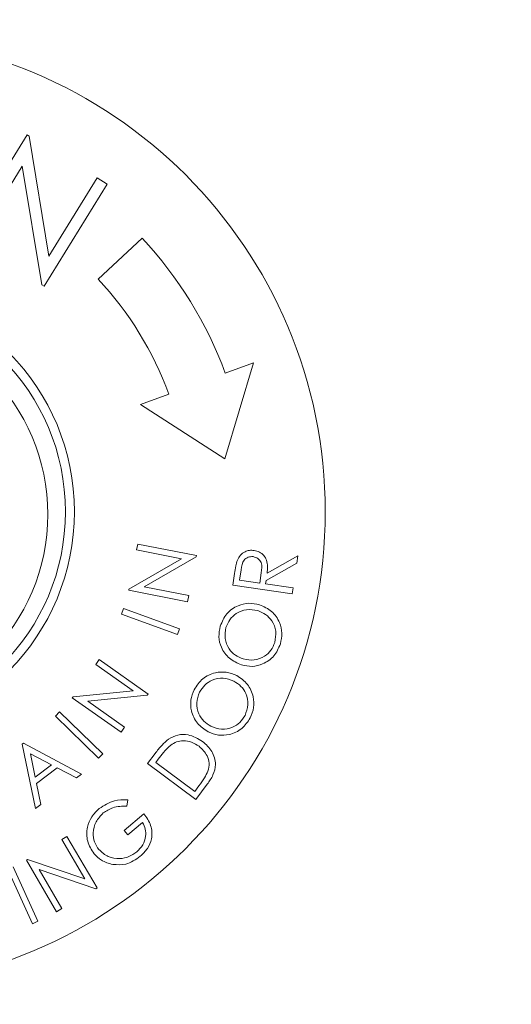
# Model space of a CAD drawing. Units: inches. Extents: x 26 to 204, y -167 to -88.
# Drawn here: x 47 to 49, y -119 to -117 of the extents above; entities that cross this region are included whole.
import ezdxf

# ---------------------------------------------------------------- set-up
doc = ezdxf.new("R2010")
doc.units = ezdxf.units.IN
doc.header["$MEASUREMENT"] = 0
doc.layers.get('DEFPOINTS').update_dxf_attribs({"color": 9})
doc.layers.add('DIM', color=7, linetype='Continuous', lineweight=30)
doc.styles.get("Standard").update_dxf_attribs({"font": 'GOTHIC.TTF'})
doc.dimstyles.new('TRUE SCALE$0', dxfattribs={"dimscale": 12, "dimtxt": 0.125, "dimasz": 0.1875, "dimexe": 0.09375, "dimexo": 0.0625, "dimgap": 0.09375, "dimtad": 0, "dimtih": 1, "dimtoh": 1, "dimdec": 3, "dimzin": 0, "dimdsep": 46, "dimlunit": 5, "dimtxsty": 'Standard', "dimcen": 0.09375, "dimadec": 0, "dimazin": 0, "dimtfac": 0.09375, "dimtdec": 3, "dimtofl": 0, "dimtmove": 0, "dimatfit": 3, "dimfxl": 1, "dimfrac": 2, "dimtolj": 1, "dimtzin": 0, "dimarcsym": 0})

# ---------------------------------------------------------------- blocks, each defined once
blk = doc.blocks.new('*D6')
at = {"layer": 'DEFPOINTS', "color": 0}
for p in [(29.5541, -99.4482), (44.7928, -99.4482), (51.4943, -157.0834)]:
    blk.add_point(p, dxfattribs=at)
at = {"layer": 'DIM', "color": 0, "lineweight": -2}
for p, q in [((44.0428, -99.4482), (28.4291, -99.4482)), ((29.5541, -101.6982), (29.5541, -129.2431)), ((29.5541, -154.8334), (29.5541, -133.2348)), ((50.7443, -157.0834), (28.4291, -157.0834))]:
    blk.add_line(p, q, dxfattribs=at)
at = {"layer": 'DIM', "color": 0}
for points in [[(29.1791, -101.6982), (29.9291, -101.6982), (29.5541, -99.4482)], [(29.1791, -154.8334), (29.9291, -154.8334), (29.5541, -157.0834)]]:
    blk.add_solid(points, dxfattribs=at)
at = {"layer": 'DIM', "color": 0, "insert": (29.5541, -130.3681), "char_height": 1.5, "attachment_point": 2}
blk.add_mtext('\\A1;57 5/8"', dxfattribs=at)

msp = doc.modelspace()

# ---------------------------------------------------------------- linework, layer by layer
at = {"color": 7, "linetype": 'Continuous', "lineweight": 15}
for p, q in [((47.1909, -117.4087), (47.3479, -117.1546)), ((47.3479, -117.1546), (47.3534, -117.158)), ((47.3534, -117.158), (47.4022, -117.4569)), ((47.3359, -117.2328), (47.2172, -117.425)), ((47.3847, -117.5285), (47.3359, -117.2328)), ((47.4022, -117.4569), (47.5223, -117.2623)), ((47.5223, -117.2623), (47.5474, -117.2779)), ((47.5474, -117.2779), (47.3904, -117.532)), ((47.6349, -117.4124), (47.5252, -117.5147)), ((47.3904, -117.532), (47.3847, -117.5285)), ((47.8407, -117.9627), (47.9124, -117.7232)), ((47.9124, -117.7232), (47.842, -117.7491)), ((47.7012, -117.8009), (47.6308, -117.8268)), ((47.6308, -117.8268), (47.8407, -117.9627)), ((47.6209, -118.1898), (47.6237, -118.1754)), ((47.6237, -118.1754), (47.7701, -118.2038)), ((47.733, -118.2116), (47.6209, -118.1898)), ((47.7695, -118.2071), (47.64, -118.2821)), ((47.7701, -118.2038), (47.7695, -118.2071)), ((47.946, -118.2478), (48.0224, -118.2046)), ((48.0224, -118.2046), (48.0198, -118.2229)), ((47.6019, -118.2871), (47.733, -118.2116)), ((48.0198, -118.2229), (47.9434, -118.266)), ((47.861, -118.2778), (47.8652, -118.2484)), ((47.8813, -118.2391), (47.8776, -118.2651)), ((47.9278, -118.2724), (47.9317, -118.247)), ((47.64, -118.2821), (47.7507, -118.3036)), ((48.0088, -118.2991), (47.861, -118.2778)), ((47.8776, -118.2651), (47.9278, -118.2724)), ((47.9434, -118.266), (47.9422, -118.2744)), ((47.9422, -118.2744), (48.0109, -118.2843)), ((47.6013, -118.2903), (47.6019, -118.2871)), ((47.7478, -118.3188), (47.6013, -118.2903)), ((47.7507, -118.3036), (47.7478, -118.3188)), ((48.0109, -118.2843), (48.0088, -118.2991)), ((47.5835, -118.3495), (47.5885, -118.3356)), ((47.723, -118.4003), (47.5835, -118.3495)), ((47.5885, -118.3356), (47.7281, -118.3864)), ((47.7281, -118.3864), (47.723, -118.4003)), ((47.5196, -118.4752), (47.528, -118.4632)), ((47.6126, -118.5408), (47.5196, -118.4752)), ((47.528, -118.4632), (47.6495, -118.549)), ((47.4625, -118.556), (47.6126, -118.5408)), ((47.6476, -118.5517), (47.4992, -118.567)), ((47.6495, -118.549), (47.6476, -118.5517)), ((47.4606, -118.5587), (47.4625, -118.556)), ((47.5822, -118.6444), (47.4606, -118.5587)), ((47.4992, -118.567), (47.5911, -118.6319)), ((47.4186, -118.6041), (47.429, -118.5934)), ((47.429, -118.5934), (47.5367, -118.6978)), ((47.5263, -118.7086), (47.4186, -118.6041)), ((47.5911, -118.6319), (47.5822, -118.6444)), ((47.336, -118.6738), (47.3389, -118.6716)), ((47.3691, -118.8347), (47.336, -118.6738)), ((47.3389, -118.6716), (47.4835, -118.7488)), ((47.3564, -118.6979), (47.3683, -118.7563)), ((47.4089, -118.7257), (47.3564, -118.6979)), ((47.5367, -118.6978), (47.5263, -118.7086)), ((47.6484, -118.7224), (47.667, -118.6975)), ((47.7685, -118.8119), (47.6484, -118.7224)), ((47.6749, -118.711), (47.6686, -118.7195)), ((47.6686, -118.7195), (47.7657, -118.7919)), ((47.3683, -118.7563), (47.4089, -118.7257)), ((47.4228, -118.7333), (47.3716, -118.7717)), ((47.4708, -118.7583), (47.4228, -118.7333)), ((47.4835, -118.7488), (47.4708, -118.7583)), ((47.3716, -118.7717), (47.3823, -118.8247)), ((47.797, -118.7737), (47.7685, -118.8119)), ((47.7657, -118.7919), (47.7761, -118.778)), ((47.5987, -118.8128), (47.5969, -118.8286)), ((47.3823, -118.8247), (47.3691, -118.8347)), ((47.5899, -118.8889), (47.6393, -118.8476)), ((47.6357, -118.8694), (47.5992, -118.8999)), ((47.5992, -118.8999), (47.5899, -118.8889)), ((47.4344, -118.9115), (47.447, -118.9041)), ((47.492, -119.0099), (47.4344, -118.9115)), ((47.447, -118.9041), (47.5224, -119.0326)), ((47.3462, -118.9633), (47.349, -118.9617)), ((47.4216, -119.0918), (47.3462, -118.9633)), ((47.349, -118.9617), (47.492, -119.0099)), ((47.3614, -119.1217), (47.3, -118.9863)), ((47.3135, -118.9802), (47.3749, -119.1156)), ((47.5195, -119.0343), (47.3778, -118.9869)), ((47.3778, -118.9869), (47.4348, -119.084)), ((47.5224, -119.0326), (47.5195, -119.0343)), ((47.4348, -119.084), (47.4216, -119.0918)), ((47.3749, -119.1156), (47.3614, -119.1217))]:
    msp.add_line(p, q, dxfattribs=at)
for centre, radius in [((46.9035, -118.0944), 1.1875), ((46.9035, -118.0944), 0.54), ((46.9035, -118.1011), 0.496)]:
    msp.add_circle(centre, radius, dxfattribs=at)
for radius, start, end in [(1, 20.2005, 43), (0.85, 20.2005, 43), (0.5625, 270.764, 89.236)]:
    msp.add_arc((46.9035, -118.0944), radius, start, end, dxfattribs=at)
for points, knots in [([(47.872, -118.2153), (47.8742, -118.2109), (47.8786, -118.2022), (47.8899, -118.1938), (47.9021, -118.1901), (47.9098, -118.1907), (47.9136, -118.191)], [0, 0, 0, 0, 0.279824, 0.559484, 0.779582, 1, 1, 1, 1]), ([(47.9114, -118.2064), (47.9071, -118.2064), (47.9007, -118.2064), (47.8932, -118.2106), (47.884, -118.2194), (47.8825, -118.2304), (47.8813, -118.2391)], [0, 0, 0, 0, 0.249413, 0.37522, 0.500952, 1, 1, 1, 1]), ([(47.9317, -118.247), (47.9329, -118.2381), (47.9344, -118.227), (47.9281, -118.2156), (47.9219, -118.2094), (47.9156, -118.2076), (47.9114, -118.2064)], [0, 0, 0, 0, 0.499007, 0.62476, 0.750529, 1, 1, 1, 1]), ([(47.9136, -118.191), (47.9181, -118.192), (47.9272, -118.1941), (47.9385, -118.2029), (47.9486, -118.2208), (47.9471, -118.2367), (47.946, -118.2478)], [0, 0, 0, 0, 0.187248, 0.374143, 0.561081, 1, 1, 1, 1]), ([(47.8652, -118.2484), (47.8661, -118.2421), (47.8677, -118.231), (47.8707, -118.2201), (47.872, -118.2153)], [0, 0, 0, 0, 0.5602141, 1, 1, 1, 1]), ([(47.8294, -118.3794), (47.834, -118.3686), (47.8432, -118.347), (47.8709, -118.3282), (47.9003, -118.3206), (47.9183, -118.3245), (47.9273, -118.3264)], [0, 0, 0, 0, 0.279774, 0.559349, 0.779558, 1, 1, 1, 1]), ([(47.9273, -118.3264), (47.9379, -118.331), (47.9592, -118.3403), (47.9775, -118.3681), (47.9849, -118.3972), (47.9811, -118.415), (47.9792, -118.4239)], [0, 0, 0, 0, 0.279604, 0.559338, 0.779595, 1, 1, 1, 1]), ([(47.9228, -118.3411), (47.9135, -118.3394), (47.895, -118.3359), (47.8701, -118.3463), (47.8522, -118.3627), (47.8464, -118.3762), (47.8436, -118.383)], [0, 0, 0, 0, 0.279678, 0.559113, 0.779644, 1, 1, 1, 1]), ([(47.9652, -118.4202), (47.9669, -118.4109), (47.9702, -118.3923), (47.9601, -118.3672), (47.9433, -118.3494), (47.9296, -118.3439), (47.9228, -118.3411)], [0, 0, 0, 0, 0.2796274, 0.5591406, 0.7794973, 1, 1, 1, 1]), ([(47.8822, -118.4764), (47.8716, -118.4717), (47.8505, -118.4624), (47.8314, -118.4352), (47.8241, -118.4061), (47.8276, -118.3883), (47.8294, -118.3794)], [0, 0, 0, 0, 0.279683, 0.559261, 0.77965, 1, 1, 1, 1]), ([(47.8436, -118.383), (47.8421, -118.3922), (47.8391, -118.4108), (47.8494, -118.4357), (47.8662, -118.4534), (47.8799, -118.4589), (47.8867, -118.4616)], [0, 0, 0, 0, 0.279461, 0.55913, 0.779494, 1, 1, 1, 1]), ([(47.9792, -118.4239), (47.9746, -118.4346), (47.9655, -118.4559), (47.9379, -118.4743), (47.9089, -118.4821), (47.8911, -118.4783), (47.8822, -118.4764)], [0, 0, 0, 0, 0.2796681, 0.5593504, 0.779606, 1, 1, 1, 1]), ([(47.8867, -118.4616), (47.8959, -118.4633), (47.9142, -118.4668), (47.9389, -118.4565), (47.957, -118.4405), (47.9625, -118.427), (47.9652, -118.4202)], [0, 0, 0, 0, 0.279633, 0.559325, 0.77961, 1, 1, 1, 1]), ([(47.7644, -118.5381), (47.7708, -118.5282), (47.7837, -118.5086), (47.8144, -118.4949), (47.8448, -118.4927), (47.8618, -118.4997), (47.8703, -118.5031)], [0, 0, 0, 0, 0.279775, 0.559349, 0.779573, 1, 1, 1, 1]), ([(47.8703, -118.5031), (47.88, -118.5096), (47.8994, -118.5226), (47.9124, -118.5532), (47.9146, -118.5832), (47.9077, -118.6001), (47.9042, -118.6086)], [0, 0, 0, 0, 0.279603, 0.559295, 0.779566, 1, 1, 1, 1]), ([(47.8633, -118.5169), (47.8545, -118.5135), (47.8368, -118.5068), (47.8104, -118.5126), (47.7898, -118.5256), (47.7817, -118.5379), (47.7777, -118.5441)], [0, 0, 0, 0, 0.279707, 0.559152, 0.779651, 1, 1, 1, 1]), ([(47.8911, -118.6024), (47.8944, -118.5935), (47.9009, -118.5758), (47.8955, -118.5492), (47.8821, -118.5287), (47.8696, -118.5208), (47.8633, -118.5169)], [0, 0, 0, 0, 0.279665, 0.559154, 0.77952, 1, 1, 1, 1]), ([(47.7992, -118.6431), (47.7896, -118.6366), (47.7704, -118.6236), (47.7564, -118.5935), (47.7544, -118.5634), (47.7611, -118.5465), (47.7644, -118.5381)], [0, 0, 0, 0, 0.279706, 0.559307, 0.779676, 1, 1, 1, 1]), ([(47.7777, -118.5441), (47.7746, -118.553), (47.7684, -118.5707), (47.7742, -118.5971), (47.7875, -118.6176), (47.8, -118.6254), (47.8063, -118.6293)], [0, 0, 0, 0, 0.279422, 0.559072, 0.779462, 1, 1, 1, 1]), ([(47.9042, -118.6086), (47.8978, -118.6183), (47.885, -118.6377), (47.8545, -118.6509), (47.8245, -118.6534), (47.8076, -118.6465), (47.7992, -118.6431)], [0, 0, 0, 0, 0.279699, 0.559378, 0.779627, 1, 1, 1, 1]), ([(47.8063, -118.6293), (47.815, -118.6326), (47.8325, -118.6393), (47.8587, -118.6335), (47.8794, -118.621), (47.8872, -118.6086), (47.8911, -118.6024)], [0, 0, 0, 0, 0.279616, 0.559321, 0.779612, 1, 1, 1, 1]), ([(47.7004, -118.6616), (47.708, -118.6575), (47.723, -118.6494), (47.7547, -118.6491), (47.7738, -118.6603), (47.7854, -118.6671)], [0, 0, 0, 0, 0.280457, 0.560928, 1, 1, 1, 1]), ([(47.667, -118.6975), (47.6725, -118.6901), (47.6823, -118.6769), (47.6949, -118.6662), (47.7004, -118.6616)], [0, 0, 0, 0, 0.560436, 1, 1, 1, 1]), ([(47.7765, -118.6793), (47.7705, -118.6755), (47.7585, -118.6678), (47.7386, -118.6645), (47.7203, -118.6675), (47.7108, -118.6735), (47.7061, -118.6765)], [0, 0, 0, 0, 0.280234, 0.559837, 0.779831, 1, 1, 1, 1]), ([(47.7854, -118.6671), (47.7938, -118.6748), (47.8107, -118.6903), (47.82, -118.7226), (47.8125, -118.7517), (47.8022, -118.7663), (47.797, -118.7737)], [0, 0, 0, 0, 0.279969, 0.559016, 0.778797, 1, 1, 1, 1]), ([(47.7061, -118.6765), (47.6997, -118.6824), (47.6884, -118.6931), (47.679, -118.7055), (47.6749, -118.711)], [0, 0, 0, 0, 0.559515, 1, 1, 1, 1]), ([(47.7988, -118.7412), (47.8002, -118.7347), (47.8031, -118.7218), (47.7967, -118.6981), (47.7842, -118.6865), (47.7765, -118.6793)], [0, 0, 0, 0, 0.2804755, 0.560911, 1, 1, 1, 1]), ([(47.7761, -118.778), (47.781, -118.7715), (47.7897, -118.76), (47.796, -118.7469), (47.7988, -118.7412)], [0, 0, 0, 0, 0.560407, 1, 1, 1, 1]), ([(47.5277, -118.8346), (47.5399, -118.8266), (47.5616, -118.8124), (47.5874, -118.8127), (47.5987, -118.8128)], [0, 0, 0, 0, 0.558736, 1, 1, 1, 1]), ([(47.5151, -118.9473), (47.5087, -118.9373), (47.4959, -118.9171), (47.4961, -118.8828), (47.5077, -118.8541), (47.521, -118.8411), (47.5277, -118.8346)], [0, 0, 0, 0, 0.27948, 0.55891, 0.77932, 1, 1, 1, 1]), ([(47.5376, -118.8456), (47.5311, -118.8526), (47.518, -118.8666), (47.5112, -118.8933), (47.5144, -118.9182), (47.5227, -118.9307), (47.5269, -118.937)], [0, 0, 0, 0, 0.27982, 0.559575, 0.779879, 1, 1, 1, 1]), ([(47.5969, -118.8286), (47.5849, -118.8287), (47.5634, -118.8289), (47.5455, -118.8405), (47.5376, -118.8456)], [0, 0, 0, 0, 0.55983, 1, 1, 1, 1]), ([(47.6393, -118.8476), (47.6458, -118.8568), (47.6588, -118.8753), (47.6604, -118.908), (47.6493, -118.9352), (47.6365, -118.9474), (47.6301, -118.9535)], [0, 0, 0, 0, 0.2802257, 0.559157, 0.7792581, 1, 1, 1, 1]), ([(47.6213, -118.9424), (47.6267, -118.937), (47.6377, -118.9262), (47.6444, -118.9055), (47.6439, -118.8855), (47.6385, -118.8748), (47.6357, -118.8694)], [0, 0, 0, 0, 0.28014, 0.55973, 0.779814, 1, 1, 1, 1]), ([(47.5269, -118.937), (47.5343, -118.9436), (47.549, -118.9569), (47.5772, -118.961), (47.6022, -118.9557), (47.6149, -118.9468), (47.6213, -118.9424)], [0, 0, 0, 0, 0.279286, 0.558796, 0.779346, 1, 1, 1, 1]), ([(47.5616, -118.974), (47.5516, -118.9713), (47.5336, -118.9665), (47.5207, -118.9532), (47.5151, -118.9473)], [0, 0, 0, 0, 0.5593057, 1, 1, 1, 1]), ([(47.6301, -118.9535), (47.6184, -118.9616), (47.5977, -118.9761), (47.5726, -118.9746), (47.5616, -118.974)], [0, 0, 0, 0, 0.5596922, 1, 1, 1, 1])]:
    msp.add_open_spline(points, degree=3, knots=knots, dxfattribs=at)

# ---------------------------------------------------------------- dimensions: what is measured, and where the dimension line sits
at = {"layer": 'DIM'}
dim = msp.add_linear_dim(base=(29.5541, -99.4482), p1=(51.4943, -157.0834), p2=(44.7928, -99.4482), angle=90, dimstyle='TRUE SCALE$0', override={"dimpost": '"'}, dxfattribs=at)
dim.commit()
dim.dimension.update_dxf_attribs({"geometry": '*D6', "text_midpoint": (29.5541, -131.2389), "dimtype": 160})

doc.saveas('drawing.dxf')
